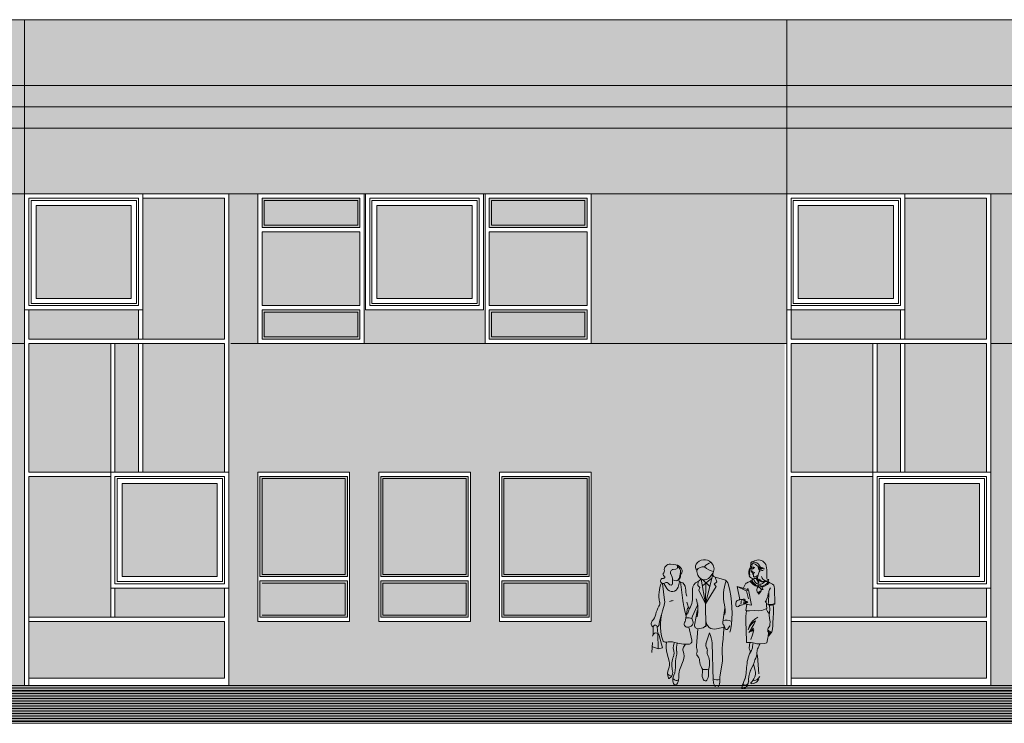
# Model space of a CAD drawing. Units: millimetres. Extents: x 5357 to 17872, y 8221 to 18440.
# Drawn here: x 10458 to 11843, y 15199 to 16188 of the extents above; entities that cross this region are included whole.
import ezdxf

# ---------------------------------------------------------------- set-up
doc = ezdxf.new("R2010")
doc.units = ezdxf.units.MM
doc.layers.add('A-linie', color=250, linetype='Continuous', lineweight=5)
doc.layers.add('A-wypełnienia', color=250, linetype='Continuous', lineweight=15)
doc.styles.add('APLUS', font='ARIAL.TTF', dxfattribs={"width": 0.6})

# ---------------------------------------------------------------- blocks, each defined once
blk = doc.blocks.new('Okno_środkowe')
at = {"layer": 'A-linie', "lineweight": 5}
for p, q in [((-166, 163), (-166, 0)), ((-166, 163), (0, 163)), ((-166, 163), (-166, 0)), ((-160, 157), (-160, 6)), ((-6, 157), (-160, 157)), ((-160, 157), (-160, 6)), ((-6, 157), (-160, 157)), ((-160, 157), (-160, 6)), ((-6, 157), (-160, 157)), ((-157, 154), (-157, 9)), ((-9, 154), (-157, 154)), ((-157, 154), (-157, 9)), ((-9, 154), (-157, 154)), ((-6, 157), (-6, 6)), ((-6, 157), (-6, 6)), ((0, 163), (0, 0)), ((-166, 0), (0, 0)), ((-6, 6), (-160, 6))]:
    blk.add_line(p, q, dxfattribs=at)
for points in [[(-8.9, 9), (-157, 9), (-157, 154), (-8.9, 154)], [(-157, 154), (-8.9, 154), (-8.9, 9), (-157, 9)], [(-8.9, 9), (-157, 9), (-157, 154), (-8.9, 154)], [(-150, 147), (-16, 147), (-16, 16), (-150, 16)]]:
    blk.add_lwpolyline(points, close=True, dxfattribs=at)
at = {"layer": 'A-linie', "color": 5, "lineweight": 5}
blk.add_lwpolyline([(-150, 147), (-16, 147), (-16, 16), (-150, 16)], close=True, dxfattribs=at)

msp = doc.modelspace()

# ---------------------------------------------------------------- hatches: boundary and pattern name
at = {"layer": 'A-wypełnienia'}
for points in [[(9544.4, 16188.2), (10468.2, 16188.2), (10468.2, 15943.2), (9544.4, 15943.2)], [(10468.2, 16188.2), (11540.2, 16188.2), (11540.2, 15943.2), (10468.2, 15943.2)]]:
    msp.add_hatch(color=31, dxfattribs=at).paths.add_polyline_path(points)
at = {"layer": 'A-wypełnienia', "true_color": 0xf3ca65}
msp.add_hatch(color=31, dxfattribs=at).paths.add_polyline_path([(12440.2, 16188.2), (11537.2, 16188.2), (11537.2, 15943.2), (12440.2, 15943.2)])
at = {"layer": 'A-wypełnienia', "true_color": 0xcccccc}
h = msp.add_hatch(color=254, dxfattribs=at)
h.paths.add_polyline_path([(9831.4, 15943.2), (9872.4, 15943.2), (9872.4, 15733.2), (9831.4, 15733.2)])
h.paths.add_polyline_path([(10021.9, 15733.2), (10191.9, 15733.2), (10191.9, 15780.2), (10021.9, 15780.2)])
h.paths.add_polyline_path([(10465.2, 15733.2), (10465.2, 15943.2), (10341.4, 15943.2), (10341.4, 15733.2)])
h = msp.add_hatch(color=254, dxfattribs=at)
h.paths.add_polyline_path([(10752.2, 15943.2), (10793.2, 15943.2), (10793.2, 15733.2), (10752.2, 15733.2)])
h.paths.add_polyline_path([(10942.7, 15733.2), (11112.7, 15733.2), (11112.7, 15780.2), (10942.7, 15780.2)])
h.paths.add_polyline_path([(11262.2, 15733.2), (11262.2, 15943.2), (11262.2, 15943.2), (11262.2, 15733.2)])
msp.add_hatch(color=254, dxfattribs=at).paths.add_polyline_path([(11262.2, 15943.2), (11537.2, 15943.2), (11537.2, 15733.2), (11262.2, 15733.2)])
h = msp.add_hatch(color=254, dxfattribs=at)
h.paths.add_polyline_path([(11824.2, 15943.2), (11865.2, 15943.2), (11865.2, 15733.2), (11824.2, 15733.2)])
h.paths.add_polyline_path([(12014.7, 15733.2), (12184.7, 15733.2), (12184.7, 15780.2), (12014.7, 15780.2)])
h.paths.add_polyline_path([(12334.2, 15733.3), (12334.2, 15943.2), (12334.2, 15943.2), (12334.2, 15733.3)])
at = {"layer": 'A-wypełnienia', "linetype": 'Continuous', "lineweight": -3, "true_color": 0x51565c}
h = msp.add_hatch(color=251, dxfattribs=at)
h.paths.add_polyline_path([(10481.2, 15927.2), (10615.2, 15927.2), (10615.2, 15796.2), (10481.2, 15796.2)])
h.paths.add_polyline_path([(10631.2, 15937.2), (10746.1, 15937.2), (10746.1, 15739.2), (10631.2, 15739.2)])
h.paths.add_polyline_path([(10625.2, 15780.2), (10471.2, 15780.2), (10471.2, 15739.2), (10625.2, 15739.2)])
h.paths.add_polyline_path([(10471.2, 15733.2), (10586.2, 15733.2), (10586.2, 15552.2), (10471.2, 15552.2)])
h.paths.add_polyline_path([(10592.2, 15733.2), (10625.2, 15733.2), (10625.2, 15552.2), (10592.2, 15552.2)])
h.paths.add_polyline_path([(10631.2, 15733.2), (10746.2, 15733.2), (10746.2, 15552.2), (10631.2, 15552.2)])
h.paths.add_polyline_path([(10471.2, 15546.2), (10586.2, 15546.2), (10586.2, 15348.2), (10471.2, 15348.2)])
h.paths.add_polyline_path([(10602.2, 15536.2), (10736.2, 15536.2), (10736.2, 15405.2), (10602.2, 15405.2)])
h.paths.add_polyline_path([(10592.2, 15389.2), (10746.2, 15389.2), (10746.2, 15348.2), (10592.2, 15348.2)])
h.paths.add_polyline_path([(10471.2, 15342.2), (10746.2, 15342.2), (10746.2, 15262.2), (10471.2, 15262.2)])
h = msp.add_hatch(color=251, dxfattribs=at)
h.paths.add_polyline_path([(10799.2, 15937.2), (10936.7, 15937.2), (10936.7, 15896.2), (10799.2, 15896.2)])
h.paths.add_polyline_path([(10799.2, 15890.2), (10936.7, 15890.2), (10936.7, 15786.2), (10799.2, 15786.2)])
h.paths.add_polyline_path([(10799.2, 15780.2), (10936.7, 15780.2), (10936.7, 15739.2), (10799.2, 15739.2)])
h.paths.add_polyline_path([(10960.7, 15927.2), (11094.7, 15927.2), (11094.7, 15796.2), (10960.7, 15796.2)])
h.paths.add_polyline_path([(11118.7, 15937.2), (11256.2, 15937.2), (11256.2, 15896.2), (11118.7, 15896.2)])
h.paths.add_polyline_path([(11118.7, 15890.2), (11256.2, 15890.2), (11256.2, 15786.2), (11118.7, 15786.2)])
h.paths.add_polyline_path([(11118.7, 15780.2), (11256.2, 15780.2), (11256.2, 15739.2), (11118.7, 15739.2)])
h = msp.add_hatch(color=251, dxfattribs=at)
h.paths.add_polyline_path([(11553.2, 15927.2), (11687.2, 15927.2), (11687.2, 15796.2), (11553.2, 15796.2)])
h.paths.add_polyline_path([(11703.2, 15937.2), (11818.1, 15937.2), (11818.1, 15739.2), (11703.2, 15739.2)])
h.paths.add_polyline_path([(11697.2, 15780.2), (11543.2, 15780.2), (11543.2, 15739.2), (11697.2, 15739.2)])
h.paths.add_polyline_path([(11543.2, 15733.2), (11658.2, 15733.2), (11658.2, 15552.2), (11543.2, 15552.2)])
h.paths.add_polyline_path([(11664.2, 15733.2), (11697.2, 15733.2), (11697.2, 15552.2), (11664.2, 15552.2)])
h.paths.add_polyline_path([(11703.2, 15733.2), (11818.2, 15733.2), (11818.2, 15552.2), (11703.2, 15552.2)])
h.paths.add_polyline_path([(11543.2, 15546.2), (11658.2, 15546.2), (11658.2, 15348.2), (11543.2, 15348.2)])
h.paths.add_polyline_path([(11674.2, 15536.2), (11808.2, 15536.2), (11808.2, 15405.2), (11674.2, 15405.2)])
h.paths.add_polyline_path([(11664.2, 15389.2), (11818.2, 15389.2), (11818.2, 15348.2), (11664.2, 15348.2)])
h.paths.add_polyline_path([(11543.2, 15342.2), (11818.2, 15342.2), (11818.2, 15262.2), (11543.2, 15262.2)])
at = {"layer": 'A-wypełnienia', "true_color": 0xa5d0e8}
h = msp.add_hatch(color=141, dxfattribs=at)
h.paths.add_polyline_path([(9872.4, 15552.2), (10001.4, 15552.2), (10001.4, 15342.2), (9872.4, 15342.2)], flags=16)
h.paths.add_polyline_path([(10042.4, 15552.2), (10171.4, 15552.2), (10171.4, 15342.2), (10042.4, 15342.2)], flags=16)
h.paths.add_polyline_path([(10212.4, 15552.2), (10341.4, 15552.2), (10341.4, 15342.2), (10212.4, 15342.2)], flags=16)
h.paths.add_polyline_path([(10465.2, 15252.2), (10465.2, 15733.2), (9831.4, 15733.2), (9831.4, 15252.2)])
h = msp.add_hatch(color=141, dxfattribs=at)
h.paths.add_polyline_path([(11133.2, 15552.2), (11262.2, 15552.2), (11262.2, 15342.2), (11133.2, 15342.2)], flags=16)
h.paths.add_polyline_path([(10963.2, 15552.2), (11092.2, 15552.2), (11092.2, 15342.2), (10963.2, 15342.2)], flags=16)
h.paths.add_polyline_path([(10793.2, 15552.2), (10922.2, 15552.2), (10922.2, 15342.2), (10793.2, 15342.2)], flags=16)
h.paths.add_polyline_path([(11534.2, 15252.2), (11534.2, 15733.2), (10752.2, 15733.2), (10752.2, 15252.2)])
h = msp.add_hatch(color=141, dxfattribs=at)
h.paths.add_polyline_path([(12205.2, 15552.2), (12334.2, 15552.2), (12334.2, 15342.2), (12205.2, 15342.2)], flags=16)
h.paths.add_polyline_path([(12035.2, 15552.2), (12164.2, 15552.2), (12164.2, 15342.2), (12035.2, 15342.2)], flags=16)
h.paths.add_polyline_path([(11865.2, 15552.2), (11994.2, 15552.2), (11994.2, 15342.2), (11865.2, 15342.2)], flags=16)
h.paths.add_polyline_path([(12437.2, 15252.2), (12437.2, 15733.2), (11824.2, 15733.2), (11824.2, 15252.2)])
at = {"layer": 'A-wypełnienia', "linetype": 'Continuous', "lineweight": -3, "true_color": 0x51565c}
h = msp.add_hatch(color=251, dxfattribs=at)
h.paths.add_polyline_path([(10796.2, 15546.2), (10919.2, 15546.2), (10919.2, 15405.2), (10796.2, 15405.2)])
h.paths.add_polyline_path([(10796.2, 15399.2), (10919.2, 15399.2), (10919.2, 15348.2), (10796.2, 15348.2)])
h.paths.add_polyline_path([(10966.2, 15399.2), (11089.2, 15399.2), (11089.2, 15348.2), (10966.2, 15348.2)])
h.paths.add_polyline_path([(10966.2, 15546.2), (11089.2, 15546.2), (11089.2, 15405.2), (10966.2, 15405.2)])
h.paths.add_polyline_path([(11136.2, 15546.2), (11259.2, 15546.2), (11259.2, 15405.2), (11136.2, 15405.2)])
h.paths.add_polyline_path([(11136.2, 15399.2), (11259.2, 15399.2), (11259.2, 15348.2), (11136.2, 15348.2)])

# ---------------------------------------------------------------- linework, layer by layer
at = {"layer": 'A-linie', "lineweight": 5}
for p, q in [((7994.1, 16188.2), (14381.2, 16188.2)), ((10465.2, 15252.2), (10465.2, 16188.2)), ((10468.2, 16188.2), (11538, 16188.2)), ((14381.2, 16095.6), (8354.2, 16095.6)), ((8354.2, 16065.6), (14381.2, 16065.6)), ((8354.2, 16035.6), (14381.2, 16035.6)), ((9544.4, 15943.2), (10468.2, 15943.2)), ((9544.4, 15943.2), (10468.2, 15943.2)), ((10465.2, 15252.2), (10465.2, 15943.2)), ((10465.2, 15943.2), (10471.2, 15943.2)), ((10465.2, 15252.2), (10465.2, 15943.2)), ((10465.2, 15943.2), (11389, 15943.2)), ((10465.2, 15252.2), (10465.2, 15943.2)), ((10465.2, 15943.2), (10471.2, 15943.2)), ((10465.2, 15252.2), (10465.2, 15943.2)), ((10465.2, 15943.2), (10752.2, 15943.2)), ((10465.2, 15252.2), (10465.2, 15943.2)), ((10465.2, 15943.2), (10746.2, 15943.2)), ((10468.2, 15943.2), (11540.2, 15943.2)), ((10468.2, 15943.2), (12440.2, 15943.2)), ((10471.2, 15943.2), (10474.2, 15943.2)), ((10471.2, 15943.2), (10474.2, 15943.2)), ((10752.2, 15943.2), (10746.2, 15943.2)), ((10752.2, 15943.2), (10746.2, 15943.2)), ((10752.2, 15943.2), (10762.2, 15943.2)), ((10752.2, 15252.2), (10752.2, 15943.2)), ((10752.2, 15943.2), (10762.2, 15943.2)), ((10752.2, 15252.2), (10752.2, 15943.2)), ((10793.2, 15943.2), (10793.2, 15733.2)), ((10942.7, 15780.2), (10942.7, 15943.2)), ((10942.7, 15943.2), (11112.7, 15943.2)), ((10942.7, 15943.2), (11112.7, 15943.2)), ((11110.7, 15943.2), (11110.7, 15780.2)), ((11112.7, 15943.2), (11262.2, 15943.2)), ((11112.7, 15733.2), (11112.7, 15943.2)), ((11262.2, 15943.2), (11262.2, 15733.2)), ((11537.2, 15252.2), (11537.2, 15943.2)), ((11537.2, 15943.2), (11543.2, 15943.2)), ((11537.2, 15252.2), (11537.2, 15943.2)), ((11537.2, 15252.2), (11537.2, 15943.2)), ((11537.2, 15943.2), (11543.2, 15943.2)), ((11537.2, 15252.2), (11537.2, 15943.2)), ((11537.2, 15943.2), (11824.2, 15943.2)), ((11537.2, 15252.2), (11537.2, 15943.2)), ((11537.2, 15943.2), (11818.2, 15943.2)), ((11540.2, 15943.2), (11546.2, 15943.2)), ((11540.2, 15943.2), (11546.2, 15943.2)), ((11543.2, 15943.2), (11546.2, 15943.2)), ((11543.2, 15943.2), (11546.2, 15943.2)), ((11824.2, 15943.2), (11818.2, 15943.2)), ((11824.2, 15943.2), (11818.2, 15943.2)), ((11824.2, 15943.2), (11834.2, 15943.2)), ((11824.2, 15252.2), (11824.2, 15943.2)), ((11824.2, 15943.2), (11834.2, 15943.2)), ((11824.2, 15252.2), (11824.2, 15943.2)), ((10525.7, 15937.2), (10471.2, 15937.2)), ((10471.2, 15937.2), (10471.2, 15786.2)), ((10746.1, 15937.2), (10631.2, 15937.2)), ((10746.2, 15937.2), (10746.1, 15739.2)), ((10746.2, 15937.2), (10746.2, 15896.2)), ((10936.7, 15937.2), (10799.2, 15937.2)), ((10799.2, 15896.2), (10799.2, 15937.2)), ((10802.2, 15934.2), (10802.2, 15899.2)), ((10933.7, 15934.2), (10802.2, 15934.2)), ((10933.7, 15934.2), (10933.7, 15899.2)), ((10936.7, 15896.2), (10936.7, 15937.2)), ((10936.7, 15937.2), (10936.7, 15934.2)), ((11118.7, 15896.2), (11118.7, 15937.2)), ((11118.7, 15937.2), (11256.2, 15937.2)), ((11118.7, 15937.2), (11121.7, 15937.2)), ((11121.7, 15934.2), (11253.2, 15934.2)), ((11121.7, 15934.2), (11121.7, 15899.2)), ((11253.2, 15899.2), (11253.2, 15934.2)), ((11256.2, 15896.2), (11256.2, 15937.2)), ((11597.7, 15937.2), (11543.2, 15937.2)), ((11543.2, 15937.2), (11543.2, 15739.2)), ((11818.1, 15937.2), (11703.2, 15937.2)), ((11818.2, 15937.2), (11818.1, 15739.2)), ((11818.2, 15937.2), (11818.2, 15896.2)), ((10802.2, 15899.2), (10933.7, 15899.2)), ((11121.7, 15899.2), (11253.2, 15899.2)), ((10752.2, 15786.2), (10752.2, 15890.2)), ((10799.2, 15896.2), (10936.7, 15896.2)), ((10799.2, 15786.2), (10799.2, 15890.2)), ((10936.7, 15890.2), (10799.2, 15890.2)), ((10936.7, 15786.2), (10936.7, 15890.2)), ((11118.7, 15786.2), (11118.7, 15890.2)), ((11256.2, 15890.2), (11118.7, 15890.2)), ((11118.8, 15896.2), (11256.2, 15896.2)), ((11256.2, 15890.2), (11256.2, 15887.2)), ((11256.2, 15786.2), (11256.2, 15888.2)), ((11543.2, 15890.2), (11543.2, 15739.2)), ((11824.2, 15786.2), (11824.2, 15890.2)), ((10471.2, 15780.2), (10471.2, 15739.2)), ((10625.2, 15780.2), (10625.2, 15739.2)), ((10631.2, 15739.2), (10631.2, 15780.2)), ((10936.7, 15786.2), (10799.2, 15786.2)), ((10799.2, 15780.2), (10936.7, 15780.2)), ((10799.2, 15739.2), (10799.2, 15780.2)), ((10802.2, 15777.2), (10933.7, 15777.2)), ((10802.2, 15777.2), (10802.2, 15742.2)), ((10933.7, 15777.2), (10933.7, 15742.2)), ((10936.7, 15739.2), (10936.7, 15780.2)), ((10942.7, 15733.2), (10942.7, 15780.2)), ((11118.7, 15786.2), (11256.2, 15786.2)), ((11118.7, 15739.2), (11118.7, 15780.2)), ((11118.7, 15780.2), (11256.2, 15780.2)), ((11121.7, 15742.2), (11121.7, 15777.2)), ((11121.7, 15777.2), (11253.2, 15777.2)), ((11253.2, 15777.2), (11253.2, 15742.2)), ((11256.2, 15739.2), (11256.2, 15780.2)), ((11697.2, 15780.2), (11697.2, 15739.2)), ((11703.2, 15739.2), (11703.2, 15780.2)), ((10465.2, 15733.2), (9831.4, 15733.2)), ((10746.1, 15739.2), (10471.2, 15739.2)), ((10471.2, 15733.2), (10471.2, 15552.2)), ((10746.2, 15733.2), (10471.2, 15733.2)), ((10586.2, 15733.2), (10586.2, 15552.2)), ((10592.2, 15552.2), (10592.2, 15733.2)), ((10625.2, 15733.2), (10625.2, 15552.2)), ((10631.2, 15552.2), (10631.2, 15733.2)), ((10746.2, 15733.2), (10746.2, 15552.2)), ((10746.2, 15733.2), (10746.2, 15552.2)), ((10752.2, 15733.2), (10752.2, 15252.2)), ((10752.2, 15733.2), (10752.2, 15252.2)), ((10752.2, 15733.2), (10752.2, 15252.2)), ((11537.2, 15733.2), (10755.2, 15733.2)), ((10762.2, 15733.2), (10765.2, 15733.2)), ((10762.2, 15733.2), (10765.2, 15733.2)), ((10762.2, 15733.2), (10768.2, 15733.2)), ((10799.2, 15739.2), (10936.7, 15739.2)), ((10802.2, 15742.2), (10933.7, 15742.2)), ((10936.7, 15733.2), (10930.7, 15733.2)), ((11112.7, 15733.2), (11112.7, 15743.2)), ((11262.2, 15733.2), (11112.7, 15733.2)), ((11118.7, 15739.2), (11256.2, 15739.2)), ((11121.7, 15742.2), (11253.2, 15742.2)), ((11818.1, 15739.2), (11543.2, 15739.2)), ((11543.2, 15733.2), (11543.2, 15552.2)), ((11818.2, 15733.2), (11543.2, 15733.2)), ((11658.2, 15733.2), (11658.2, 15552.2)), ((11664.2, 15552.2), (11664.2, 15733.2)), ((11697.2, 15733.2), (11697.2, 15552.2)), ((11703.2, 15552.2), (11703.2, 15733.2)), ((11818.2, 15733.2), (11818.2, 15552.2)), ((11818.2, 15733.2), (11818.2, 15552.2)), ((12437.2, 15733.3), (11824.2, 15733.2)), ((11824.2, 15733.2), (11824.2, 15252.2)), ((11824.2, 15733.2), (11824.2, 15252.2)), ((11824.2, 15733.2), (11824.2, 15252.2)), ((11834.2, 15733.2), (11837.2, 15733.2)), ((11834.2, 15733.2), (11837.2, 15733.2)), ((10586.2, 15552.2), (10471.1, 15552.2)), ((10746.2, 15552.2), (10691.7, 15552.2)), ((10793.2, 15342.2), (10793.2, 15552.2)), ((10793.2, 15552.2), (10922.2, 15552.2)), ((10922.2, 15552.2), (10922.2, 15342.2)), ((10963.2, 15342.2), (10963.2, 15552.2)), ((10963.2, 15552.2), (11092.2, 15552.2)), ((11092.2, 15552.2), (11092.2, 15342.2)), ((11133.2, 15342.2), (11133.2, 15552.2)), ((11133.2, 15552.2), (11262.2, 15552.2)), ((11262.2, 15552.2), (11262.2, 15342.2)), ((11658.2, 15552.2), (11543.1, 15552.2)), ((11818.2, 15552.2), (11763.7, 15552.2)), ((10586.2, 15546.2), (10471.1, 15546.2)), ((10471.2, 15546.2), (10471.2, 15252.2)), ((10746.2, 15546.2), (10691.7, 15546.2)), ((10746.2, 15546.2), (10746.2, 15395.2)), ((10746.2, 15546.2), (10746.2, 15395.2)), ((10746.2, 15546.2), (10746.2, 15395.2)), ((10919.2, 15546.2), (10796.2, 15546.2)), ((10796.2, 15546.2), (10796.2, 15405.2)), ((10799.2, 15408.2), (10799.2, 15543.2)), ((10916.2, 15543.2), (10799.2, 15543.2)), ((10916.2, 15408.2), (10916.2, 15543.2)), ((10919.2, 15405.2), (10919.2, 15546.2)), ((11089.2, 15546.2), (10966.2, 15546.2)), ((10966.2, 15546.2), (10966.2, 15405.2)), ((10969.2, 15408.2), (10969.2, 15543.2)), ((11086.2, 15543.2), (10969.2, 15543.2)), ((11086.2, 15408.2), (11086.2, 15543.2)), ((11089.2, 15405.2), (11089.2, 15546.2)), ((11259.2, 15546.2), (11136.2, 15546.2)), ((11136.2, 15546.2), (11136.2, 15405.2)), ((11139.2, 15408.2), (11139.2, 15543.2)), ((11256.2, 15543.2), (11139.2, 15543.2)), ((11256.2, 15408.2), (11256.2, 15543.2)), ((11259.2, 15405.2), (11259.2, 15546.2)), ((11658.2, 15546.2), (11543.1, 15546.2)), ((11543.2, 15546.2), (11543.2, 15252.2)), ((11818.2, 15546.2), (11763.7, 15546.2)), ((11818.2, 15546.2), (11818.2, 15395.2)), ((11818.2, 15546.2), (11818.2, 15395.2)), ((11818.2, 15546.2), (11818.2, 15395.2)), ((11489.6, 15426.5), (11491.9, 15427.4)), ((11491.9, 15427.4), (11495.2, 15428.4)), ((11373.6, 15422.5), (11381, 15421.6)), ((11377.2, 15415.2), (11381.1, 15415.9)), ((11486.3, 15419.6), (11486.5, 15423.3)), ((11488.3, 15416.5), (11487.4, 15412.3)), ((11488.7, 15423.9), (11487.6, 15418.6)), ((11487.8, 15425.8), (11489.6, 15426.5)), ((11488.6, 15423.9), (11487.8, 15421.8)), ((11490.2, 15423.8), (11488.6, 15423.9)), ((11489.3, 15418.5), (11489.1, 15418.7)), ((11492.6, 15422.9), (11490.2, 15423.8)), ((11494.4, 15421.5), (11492.6, 15422.9)), ((11496.7, 15419.3), (11494.4, 15421.5)), ((11497.4, 15416.3), (11496.7, 15419.3)), ((11496.7, 15419.3), (11499, 15417.4)), ((11498.7, 15414.2), (11497.4, 15416.3)), ((11508.2, 15420.2), (11509.1, 15414.7)), ((11509.1, 15414.7), (11509.2, 15410.7)), ((10919.2, 15405.2), (10796.2, 15405.2)), ((10799.2, 15408.2), (10916.2, 15408.2)), ((11089.2, 15405.2), (10966.2, 15405.2)), ((10969.2, 15408.2), (11086.2, 15408.2)), ((11259.2, 15405.2), (11136.2, 15405.2)), ((11139.2, 15408.2), (11256.2, 15408.2)), ((11373.9, 15409), (11375.5, 15405.6)), ((11376.5, 15400.6), (11376.3, 15395.7)), ((11376.5, 15400.7), (11379.8, 15399.6)), ((11422.8, 15366.9), (11416.9, 15401.7)), ((11418.5, 15401.1), (11428.8, 15391.3)), ((11418.6, 15392.2), (11431.7, 15403.1)), ((11422.8, 15366.9), (11433.1, 15408.6)), ((11433.5, 15410.5), (11429, 15404.6)), ((11436.3, 15404.3), (11448.3, 15401)), ((11438.9, 15398), (11436.5, 15404.3)), ((11489.4, 15401.5), (11485.8, 15398.5)), ((11488, 15411.7), (11488.9, 15411.7)), ((11488.6, 15412), (11488.7, 15412.1)), ((11488.7, 15412.1), (11489, 15412.3)), ((11489, 15412.3), (11489.2, 15412.2)), ((11489, 15411.6), (11489.1, 15411.3)), ((11489.1, 15411.3), (11489.2, 15411)), ((11489.2, 15411), (11489.1, 15410.8)), ((11489.1, 15410.8), (11489.1, 15410.7)), ((11489.2, 15412.2), (11489.4, 15412.1)), ((11489.4, 15409), (11489.3, 15408.7)), ((11489.3, 15408.7), (11489.5, 15408.5)), ((11489.4, 15412.1), (11489.7, 15412.2)), ((11489.7, 15409.3), (11489.4, 15409.1)), ((11489.4, 15409.1), (11489.4, 15409)), ((11491.5, 15402.3), (11489.4, 15401.5)), ((11489.5, 15408.5), (11489.8, 15408.3)), ((11489.7, 15412.2), (11489.9, 15412.5)), ((11489.7, 15412.2), (11489.7, 15412.2)), ((11489.7, 15410.2), (11489.8, 15409.6)), ((11489.9, 15409.5), (11489.7, 15409.3)), ((11490, 15410.2), (11490.8, 15410.2)), ((11490.4, 15409.5), (11490, 15409.5)), ((11491.4, 15410.5), (11491.4, 15410.4)), ((11491.5, 15405), (11493.1, 15405.5)), ((11493.7, 15402.5), (11491.5, 15402.3)), ((11493.1, 15405.5), (11496, 15406.8)), ((11496, 15403.5), (11496.4, 15406)), ((11496.7, 15401), (11496, 15403.5)), ((11496.4, 15406), (11497.5, 15409.3)), ((11498.6, 15399.4), (11496.7, 15401)), ((11497.5, 15409.3), (11498.4, 15412)), ((11501.8, 15397.8), (11498.6, 15399.4)), ((11509.3, 15406.6), (11509.1, 15403.8)), ((11509.2, 15410.7), (11509.3, 15406.6)), ((10586.2, 15389.2), (10586.2, 15348.2)), ((10592.2, 15348.2), (10592.2, 15389.2)), ((10746.2, 15395.2), (10691.7, 15395.2)), ((10746.2, 15389.2), (10691.7, 15389.2)), ((10746.2, 15395.2), (10705.2, 15395.2)), ((10746.2, 15389.2), (10746.2, 15348.2)), ((10796.2, 15399.2), (10919.2, 15399.2)), ((10796.2, 15348.2), (10796.2, 15399.2)), ((10916.2, 15396.2), (10799.2, 15396.2)), ((10916.2, 15351.2), (10916.2, 15396.2)), ((10919.2, 15348.2), (10919.2, 15399.2)), ((10966.2, 15399.2), (11089.2, 15399.2)), ((10966.2, 15399.2), (10966.2, 15348.2)), ((11086.2, 15396.2), (10969.2, 15396.2)), ((10969.2, 15396.2), (10969.2, 15351.2)), ((11086.2, 15351.2), (11086.2, 15396.2)), ((11089.2, 15348.2), (11089.2, 15399.2)), ((11136.2, 15399.2), (11259.2, 15399.2)), ((11136.2, 15399.2), (11136.2, 15348.2)), ((11256.2, 15396.2), (11139.2, 15396.2)), ((11139.2, 15396.2), (11139.2, 15351.2)), ((11256.2, 15351.2), (11256.2, 15396.2)), ((11259.2, 15348.2), (11259.2, 15399.2)), ((11362.5, 15395.6), (11365.2, 15371.9)), ((11364.1, 15395.7), (11368.3, 15388.4)), ((11386.3, 15398.1), (11384.2, 15390.5)), ((11386.6, 15398), (11388.3, 15397.5)), ((11387.7, 15397.7), (11391, 15371.4)), ((11404.5, 15387.7), (11404.3, 15372.6)), ((11411.9, 15392.5), (11412.7, 15398.4)), ((11414.9, 15390.1), (11411.9, 15392.5)), ((11413.2, 15386.2), (11414.9, 15390.1)), ((11422.8, 15366.9), (11413.2, 15386.2)), ((11423.5, 15396.3), (11422.8, 15366.9)), ((11422.8, 15366.9), (11438, 15391.5)), ((11434.8, 15394.4), (11438.9, 15398)), ((11438, 15391.5), (11434.8, 15394.4)), ((11471.3, 15373.2), (11467.3, 15391.1)), ((11467.3, 15391.1), (11483.5, 15386.5)), ((11479.2, 15385.6), (11467.3, 15391.1)), ((11467.6, 15388.9), (11467.6, 15388.9)), ((11479.7, 15395.8), (11475.9, 15388.7)), ((11480.7, 15385.4), (11479.2, 15385.6)), ((11480.3, 15396.2), (11479.7, 15395.8)), ((11482.7, 15397.6), (11480.3, 15396.2)), ((11483.5, 15386.5), (11480.7, 15385.4)), ((11482.3, 15387.4), (11482.5, 15389.1)), ((11485.8, 15398.5), (11482.7, 15397.6)), ((11483.5, 15386.5), (11487.4, 15365)), ((11489.4, 15394.5), (11485.8, 15398.3)), ((11485.8, 15398.3), (11485.8, 15398.3)), ((11492.5, 15392.2), (11489.4, 15394.5)), ((11496.4, 15391.3), (11492.5, 15392.2)), ((11496.4, 15391.4), (11496.8, 15392.9)), ((11496.8, 15389.8), (11496.4, 15391.4)), ((11496.4, 15391.4), (11496.4, 15391.4)), ((11497.3, 15391.4), (11496.5, 15390.8)), ((11496.8, 15392.9), (11497.7, 15393.6)), ((11497.9, 15391.5), (11497.3, 15391.4)), ((11497.7, 15393.6), (11498.4, 15393.7)), ((11498.5, 15390.1), (11497.9, 15391.5)), ((11498.4, 15393.7), (11499.3, 15393.4)), ((11499.1, 15390.6), (11498.5, 15390.1)), ((11500.5, 15388.2), (11498.8, 15390.5)), ((11499.5, 15391.2), (11499.1, 15390.6)), ((11499.3, 15393.4), (11499.7, 15392.7)), ((11499.9, 15392), (11499.5, 15391.2)), ((11499.7, 15392.7), (11499.7, 15392.7)), ((11499.7, 15392.7), (11499.9, 15392)), ((11500.1, 15388.6), (11500.1, 15388.6)), ((11500.1, 15388.6), (11504, 15386.9)), ((11504, 15386.9), (11500.9, 15386.8)), ((11504.4, 15397.4), (11501.8, 15397.8)), ((11502.2, 15391), (11504, 15386.9)), ((11504, 15390.9), (11502.3, 15390.7)), ((11510, 15394.3), (11504, 15390.9)), ((11507.1, 15398.3), (11504.4, 15397.4)), ((11512.2, 15396.8), (11510, 15394.3)), ((11511.1, 15398.4), (11513.1, 15396.6)), ((11511.9, 15384.5), (11512.8, 15387.3)), ((11512.2, 15396.8), (11512.2, 15396.8)), ((11512.8, 15387.3), (11514.1, 15389.3)), ((11513.1, 15396.6), (11515.1, 15395.7)), ((11515.1, 15395.7), (11516.9, 15394.7)), ((11516.9, 15394.7), (11518.8, 15393.1)), ((11518.8, 15393.1), (11519.4, 15390.9)), ((11519.4, 15390.9), (11519.8, 15388.8)), ((11519.8, 15388.8), (11520.2, 15366.4)), ((11658.2, 15389.2), (11658.2, 15348.2)), ((11664.2, 15348.2), (11664.2, 15389.2)), ((11818.2, 15395.2), (11763.7, 15395.2)), ((11818.2, 15389.2), (11763.7, 15389.2)), ((11818.2, 15395.2), (11777.2, 15395.2)), ((11818.2, 15389.2), (11818.2, 15348.2)), ((11472.4, 15372.9), (11467.5, 15371.6)), ((11470.7, 15373.3), (11471, 15373.7)), ((11473.6, 15372.9), (11476, 15373.6)), ((11476, 15373.6), (11476.4, 15373.7)), ((11476.4, 15373.7), (11477.1, 15373.5)), ((11477, 15372.3), (11477, 15372.3)), ((11477.1, 15373.5), (11478.4, 15372.7)), ((11477.4, 15371.6), (11482.5, 15369.9)), ((11478.5, 15372.3), (11478.3, 15372.2)), ((11478.4, 15372.7), (11478.5, 15372.3)), ((11480.7, 15385.4), (11483.1, 15374.1)), ((11495.3, 15384.6), (11495.3, 15384.6)), ((11510.5, 15377.2), (11507.7, 15370.8)), ((11511.1, 15381.5), (11510.5, 15377.2)), ((11510.5, 15377.2), (11510.5, 15377.2)), ((11511.3, 15369.3), (11511.7, 15381.3)), ((11511.7, 15381.3), (11511.9, 15384.5)), ((11395.6, 15349.6), (11393, 15360.4)), ((11394.7, 15344.1), (11397.7, 15361.2)), ((11399.7, 15359.1), (11396.6, 15369.1)), ((11404.4, 15349.5), (11411.1, 15363.9)), ((11422.8, 15366.9), (11423.2, 15334.7)), ((11447.2, 15341.3), (11450, 15360.7)), ((11471.9, 15364.8), (11470.2, 15364.9)), ((11473, 15364.9), (11471.9, 15364.8)), ((11472.8, 15368.6), (11472.7, 15366.4)), ((11473.1, 15370.3), (11472.8, 15368.6)), ((11475, 15365.7), (11472.9, 15364.9)), ((11473.6, 15371.4), (11473.1, 15370.3)), ((11477, 15366.6), (11475, 15365.7)), ((11480.6, 15368.2), (11475.6, 15367.3)), ((11475.6, 15367.3), (11475.6, 15367.3)), ((11481.6, 15369), (11475.8, 15369.2)), ((11475.8, 15369.2), (11481.4, 15368.8)), ((11478.8, 15370.2), (11476.8, 15370.6)), ((11476.8, 15370.6), (11476.8, 15370.6)), ((11479.6, 15367.3), (11477, 15366.6)), ((11482.2, 15369.5), (11478.8, 15370.2)), ((11479.3, 15357.8), (11480.8, 15366.1)), ((11480.4, 15357.2), (11479.3, 15357.8)), ((11487.4, 15365), (11479.4, 15366.5)), ((11480.3, 15368), (11479.6, 15367.3)), ((11480.7, 15367.9), (11480.4, 15368.1)), ((11481.1, 15368.2), (11480.6, 15368.2)), ((11481.2, 15368.5), (11481, 15368.2)), ((11481.4, 15368.8), (11481.2, 15368.5)), ((11482.2, 15369.5), (11482.2, 15369.5)), ((11509.3, 15360.6), (11502.1, 15357.6)), ((11507.7, 15370.8), (11506.7, 15369.2)), ((11508.2, 15360.1), (11509.1, 15358.1)), ((11508.3, 15371.5), (11508.6, 15364.7)), ((11508.6, 15364.7), (11509.3, 15360.6)), ((11509.1, 15358.1), (11510.1, 15356.3)), ((11509.3, 15360.6), (11509.3, 15360.6)), ((11510.7, 15365.7), (11511.3, 15369.3)), ((11518.2, 15365.3), (11518.2, 15365.4)), ((11518.4, 15360.9), (11518.2, 15365.3)), ((11518.2, 15365.3), (11518.2, 15365.3)), ((11518.6, 15354.3), (11518.4, 15360.9)), ((10746.2, 15348.2), (10471.3, 15348.2)), ((10796.2, 15348.2), (10919.2, 15348.2)), ((10799.2, 15351.2), (10916.2, 15351.2)), ((10963.2, 15342.2), (10963.2, 15348.2)), ((10966.2, 15348.2), (10966.2, 15351.2)), ((10966.2, 15348.2), (11089.2, 15348.2)), ((10969.2, 15351.2), (11086.2, 15351.2)), ((11133.2, 15342.2), (11133.2, 15348.2)), ((11136.2, 15348.2), (11136.2, 15351.2)), ((11136.2, 15348.2), (11259.2, 15348.2)), ((11139.2, 15351.2), (11256.2, 15351.2)), ((11480.5, 15357.2), (11479.6, 15349.4)), ((11479.6, 15349.4), (11479.7, 15340.7)), ((11484.6, 15357.2), (11480.4, 15357.2)), ((11491.2, 15357.4), (11484.6, 15357.2)), ((11496.9, 15357.2), (11491.2, 15357.4)), ((11502.1, 15357.7), (11496.9, 15357.2)), ((11502.1, 15357.6), (11502.1, 15357.7)), ((11510.1, 15356.3), (11512.6, 15352.3)), ((11517.5, 15340.6), (11518, 15346.9)), ((11518, 15346.9), (11518.6, 15354.3)), ((11518, 15346.9), (11518, 15346.9)), ((11818.2, 15348.2), (11543.3, 15348.2)), ((10746.3, 15342.2), (10471.3, 15342.2)), ((10746.2, 15342.2), (10746.2, 15262.2)), ((10922.2, 15342.2), (10793.2, 15342.2)), ((11092.2, 15342.2), (10963.2, 15342.2)), ((11262.2, 15342.2), (11133.2, 15342.2)), ((11349.1, 15324), (11349.3, 15334.4)), ((11355.6, 15325.2), (11354.7, 15334.6)), ((11398.7, 15334.3), (11401.2, 15335.2)), ((11403.7, 15316), (11399.3, 15334.5)), ((11411.8, 15331.9), (11410, 15307.8)), ((11417.3, 15332.6), (11412.4, 15331.9)), ((11448.9, 15334.3), (11438.3, 15331.7)), ((11454.4, 15331.9), (11457, 15335.9)), ((11479.7, 15340.7), (11480, 15330.9)), ((11480, 15330.9), (11480.5, 15312.6)), ((11487.7, 15332.9), (11485, 15328.3)), ((11486.3, 15328.7), (11490.2, 15332.8)), ((11490.2, 15332.8), (11487.5, 15328.2)), ((11490.7, 15337.9), (11487.7, 15332.9)), ((11488.9, 15323.4), (11491, 15330.5)), ((11490.2, 15332.8), (11490.2, 15332.8)), ((11493.3, 15343), (11490.7, 15337.9)), ((11510.7, 15331.2), (11510.6, 15329.5)), ((11510.9, 15332.8), (11510.7, 15331.2)), ((11510.7, 15331.2), (11510.7, 15331.2)), ((11516.4, 15329), (11517.3, 15335.5)), ((11517.3, 15335.5), (11517.6, 15340.6)), ((11517.6, 15340.6), (11517.5, 15340.6)), ((11818.3, 15342.2), (11543.3, 15342.2)), ((11818.2, 15342.2), (11818.2, 15262.2)), ((11356.2, 15303.6), (11355.6, 15325.2)), ((11362.2, 15305.1), (11357.7, 15322.3)), ((11428.3, 15326), (11423.5, 15310.8)), ((11483.8, 15326.6), (11486.3, 15328.7)), ((11485, 15328.3), (11483.8, 15326.6)), ((11488.9, 15323.4), (11486.6, 15316.8)), ((11509.1, 15312.1), (11510.5, 15319)), ((11510.5, 15319), (11510.9, 15321.1)), ((11510.5, 15319), (11510.5, 15319)), ((11510.6, 15329.5), (11510.7, 15327.7)), ((11510.7, 15327.7), (11511.2, 15326.9)), ((11512, 15330.1), (11510.8, 15321.3)), ((11510.8, 15321.3), (11511.2, 15321.3)), ((11511.3, 15321.3), (11512.7, 15325.7)), ((11511.8, 15322.1), (11513.4, 15324.1)), ((11512.7, 15325.7), (11513.2, 15328.3)), ((11513.4, 15324.1), (11514.2, 15328.1)), ((11513.8, 15324.4), (11515.3, 15326.1)), ((11514.3, 15326.8), (11514.3, 15326.9)), ((11514.6, 15325.3), (11515, 15327.6)), ((11515.4, 15326.1), (11516.4, 15329)), ((11347.1, 15298.4), (11348.1, 15312.8)), ((11356.2, 15303.6), (11347.1, 15307)), ((11362.2, 15305.1), (11356.2, 15303.6)), ((11394.7, 15310.3), (11392, 15306.2)), ((11432, 15311.8), (11433.8, 15259.2)), ((11480.5, 15312.6), (11486.9, 15312.8)), ((11485.2, 15312.7), (11484.3, 15304.4)), ((11484.3, 15304.4), (11484.7, 15302.5)), ((11484.5, 15306.4), (11484.5, 15306.4)), ((11484.7, 15302.5), (11485.4, 15300.7)), ((11486.9, 15312.8), (11490, 15311.9)), ((11489.1, 15306.5), (11489.6, 15310.3)), ((11489.6, 15310.3), (11489.9, 15312)), ((11490, 15311.9), (11495.1, 15310.7)), ((11495.1, 15310.7), (11500.1, 15310.9)), ((11496.8, 15305.1), (11497.6, 15307)), ((11497.6, 15307), (11498.9, 15309.8)), ((11498.9, 15309.8), (11499.1, 15310.8)), ((11500.1, 15310.9), (11505.9, 15311.3)), ((11505.9, 15311.3), (11509, 15312.1)), ((11371.7, 15286.1), (11368.8, 15296.8)), ((11485.4, 15300.7), (11486.1, 15298.7)), ((11496, 15293.9), (11494.8, 15296.7)), ((11497.7, 15268.6), (11496, 15293.9)), ((11387, 15276.2), (11391.4, 15287)), ((11443.1, 15263.7), (11446.7, 15286.9)), ((11490.1, 15282.5), (11490.1, 15282.5)), ((11490.2, 15282.2), (11491.4, 15279)), ((11491.4, 15279), (11492.3, 15274.5)), ((10471.2, 15262.2), (10746.2, 15262.2)), ((11478.1, 15261.4), (11476.4, 15256.3)), ((11491, 15261.7), (11489.4, 15259.1)), ((11492.2, 15264.4), (11491, 15261.7)), ((11493.2, 15267.6), (11492.2, 15264.4)), ((11492.3, 15274.5), (11493, 15270.9)), ((11493, 15270.9), (11493.2, 15267.6)), ((11543.2, 15262.2), (11818.2, 15262.2)), ((5439.6, 15252.2), (16172.6, 15252.2)), ((5439.6, 15249.9), (12440.2, 15249.9)), ((5439.6, 15247.6), (12497.3, 15247.6)), ((11540.2, 15252.2), (10468.2, 15252.2)), ((10468.2, 15252.2), (10755.2, 15252.2)), ((10468.2, 15252.2), (10755.2, 15252.2)), ((11213.1, 15249.6), (11472.1, 15249.6)), ((11472.1, 15249.6), (11213.1, 15249.6)), ((11472.1, 15249.6), (11213.1, 15249.6)), ((11475, 15253.2), (11474.2, 15249.7)), ((11476.4, 15256.3), (11475, 15253.2)), ((11476.1, 15254.2), (11476, 15255.4)), ((11476.3, 15253.4), (11476.1, 15254.2)), ((11477, 15252.9), (11476.3, 15253.4)), ((11476.4, 15256.3), (11476.4, 15256.3)), ((11478.1, 15252.8), (11477, 15252.9)), ((11477.4, 15252), (11477.4, 15252)), ((11480.1, 15252.9), (11478.1, 15252.8)), ((11478.1, 15248.5), (11481.3, 15251.5)), ((11481.5, 15253.6), (11480.1, 15252.9)), ((11481.3, 15251.5), (11483, 15254.9)), ((11483, 15255.1), (11481.5, 15253.6)), ((11483, 15254.9), (11483.5, 15258.1)), ((11486.6, 15256), (11486.5, 15255.5)), ((11486.5, 15255.5), (11486.9, 15254.7)), ((11487.9, 15257.3), (11486.6, 15256)), ((11486.9, 15254.7), (11487.9, 15254.3)), ((11489.4, 15259.1), (11487.9, 15257.3)), ((11487.9, 15254.3), (11491.5, 15255.2)), ((11491.2, 15256.5), (11491.2, 15256.5)), ((11491.5, 15255.2), (11494.4, 15257)), ((11494.4, 15257), (11497.8, 15260.7)), ((12440.2, 15252.2), (11540.2, 15252.2)), ((11540.2, 15252.2), (11827.2, 15252.2)), ((11540.2, 15252.2), (11827.2, 15252.2)), ((5439.6, 15245.3), (12554.4, 15245.3)), ((5439.6, 15243), (12611.4, 15243)), ((5439.6, 15240.7), (12668.5, 15240.7)), ((5439.6, 15238.3), (12725.6, 15238.3)), ((5439.6, 15236), (12782.7, 15236)), ((5439.6, 15233.7), (12839.8, 15233.7)), ((5439.6, 15231.4), (12896.9, 15231.4)), ((5439.6, 15229.1), (12953.9, 15229.1)), ((5439.6, 15226.8), (13011, 15226.8)), ((5439.6, 15224.4), (13068.1, 15224.4)), ((5439.7, 15222.1), (13125.2, 15222.1)), ((5439.7, 15219.8), (13182.3, 15219.8)), ((6676.1, 15224.4), (13068.1, 15224.4)), ((5439.6, 15205.9), (14716.5, 15205.9)), ((5439.7, 15217.5), (13239.4, 15217.5)), ((5439.7, 15215.2), (13296.4, 15215.2)), ((5439.7, 15212.9), (13353.5, 15212.9)), ((5439.7, 15210.5), (13410.6, 15210.5)), ((5439.7, 15208.2), (13467.7, 15208.2)), ((5439.6, 15203.6), (14716.5, 15203.6)), ((5439.6, 15201.3), (14716.5, 15201.3)), ((5439.6, 15199), (14716.5, 15199))]:
    msp.add_line(p, q, dxfattribs=at)
at = {"layer": 'A-linie'}
for points in [[(12440.2, 16188.2), (11537.2, 16188.2), (11537.2, 15943.2), (12440.2, 15943.2)], [(11262.2, 15943.2), (11537.2, 15943.2), (11537.2, 15733.2), (11262.2, 15733.2)]]:
    msp.add_lwpolyline(points, close=True, dxfattribs=at)
at = {"layer": 'A-linie', "lineweight": 5}
for points in [[(10793.2, 15552.2), (10922.2, 15552.2), (10922.2, 15342.2), (10793.2, 15342.2)], [(10963.2, 15552.2), (11092.2, 15552.2), (11092.2, 15342.2), (10963.2, 15342.2)], [(11133.2, 15552.2), (11262.2, 15552.2), (11262.2, 15342.2), (11133.2, 15342.2)]]:
    msp.add_lwpolyline(points, close=True, dxfattribs=at)
msp.add_lwpolyline([(11512.8, 15365.1), (11513.2, 15358.3), (11512.8, 15355.4), (11512.8, 15355.4), (11512.5, 15351.7), (11512.5, 15351.7), (11512.5, 15351.7), (11512.8, 15346.4), (11513.6, 15341.7), (11513.4, 15338), (11513.3, 15335.8), (11513.3, 15335.8), (11510.9, 15332.8)], dxfattribs=at)
for centre, radius, start, end in [((11421.2, 15415.7), 13.3, 43.3822, 148.9776), ((11497.5, 15417.6), 11, 13.8817, 101.987), ((11362.4, 15412.6), 2.59, 311.5198, 11.8846), ((11372.6, 15414.8), 7.82, 83.007, 191.8846), ((11377.8, 15410.9), 4.42, 98.8816, 205.5489), ((11380.6, 15418.7), 2.91, 278.8816, 83.007), ((11380.5, 15412), 9.63, 24.6708, 86.8235), ((11379.4, 15412.2), 8.39, 352.9994, 60.9021), ((11382.9, 15413.1), 6.96, 321.0842, 24.6708), ((11415.8, 15419), 7.04, 148.9776, 222.4085), ((11419.9, 15408.1), 11.1, 83.1155, 146.765), ((11436.7, 15416), 26.2, 183.9726, 199.7709), ((11434.6, 15408.6), 17, 103.8449, 141.7136), ((11440.1, 15439.5), 27.8, 227.2118, 257.8854), ((11435.5, 15429.3), 6.44, 223.3823, 226.6126), ((11422.9, 15415.9), 11.9, 333.0193, 46.6126), ((11499.9, 15410.7), 16.2, 146.8831, 197.8297), ((11501.2, 15410.3), 16.4, 155.1716, 190.3889), ((11489, 15423.6), 2.54, 119.0863, 187.6797), ((11489.7, 15418.1), 2.23, 166.9837, 207.4661), ((11491.4, 15420.2), 4.81, 220.3472, 229.7753), ((11489.7, 15414.7), 4.08, 50.3702, 99.4351), ((11490.5, 15416.1), 9.34, 26.9792, 97.8124), ((11490.2, 15415.3), 3.3, 53.0956, 105.2483), ((11491.3, 15421.5), 4.12, 245.0064, 272.17), ((11490.3, 15418.5), 1.01, 224.1029, 278.728), ((11493.7, 15412.1), 5.69, 116.3459, 131.2099), ((11490.6, 15417.1), 0.512, 134.3381, 231.9315), ((11491.6, 15419), 1.88, 238.4892, 263.0711), ((11504.1, 15422.9), 7.62, 218.1569, 253.717), ((11503.8, 15420.9), 7.24, 218.9764, 269.8508), ((11497.5, 15413.2), 1.51, 307.7021, 39.9498), ((11503.2, 15422.5), 4.85, 206.9792, 278.8587), ((11504.3, 15423.2), 7.1, 222.0399, 282.2418), ((11363.1, 15399.2), 3.62, 80.9251, 301.8703), ((11366, 15408.5), 2.86, 131.5198, 243.0988), ((11364, 15404.5), 1.71, 260.9251, 63.0988), ((11365.8, 15401), 10.7, 357.9655, 25.5489), ((11381.2, 15403.6), 4.25, 249.9684, 335.9748), ((11355.3, 15415.1), 32.7, 335.9748, 352.9994), ((11387.1, 15400), 2.02, 133.7239, 254.2041), ((11381.7, 15405.7), 5.91, 313.7239, 5.352), ((11391, 15406.6), 3.49, 141.0842, 185.352), ((11408.4, 15406.1), 8.82, 291.0679, 332.9691), ((11421.3, 15410.5), 9.74, 199.7709, 322.757), ((11437.4, 15408.5), 4.35, 153.0193, 254.5031), ((11445.6, 15391.3), 10.1, 14.5305, 74.5032), ((11490.8, 15409.7), 7.47, 211.7617, 273.3487), ((11487.9, 15412.2), 0.554, 167.2865, 274.7809), ((11496.9, 15401.8), 8.45, 187.2179, 248.2591), ((11488.9, 15411.6), 0.111, 353.884, 94.7809), ((11489.1, 15410.5), 0.235, 144.2611, 144.2611), ((11489.4, 15410.2), 0.602, 68.9401, 133.0822), ((11489.8, 15411.1), 0.935, 210.8492, 282.7726), ((11491.3, 15414.6), 4.25, 246.8694, 262.6155), ((11490, 15409.4), 0.111, 88.3766, 122.0666), ((11490, 15409.4), 0.111, 88.3766, 122.0666), ((11489.2, 15407.5), 1.11, 338.1743, 49.8794), ((11491.9, 15406.4), 1.77, 158.1743, 206.8014), ((11491.3, 15406.1), 1.16, 206.8014, 284.4864), ((11490.2, 15410.7), 1.23, 274.8256, 343.4928), ((11502.9, 15405.6), 13.1, 196.7203, 238.4024), ((11490.9, 15411.7), 1.28, 262.6155, 295.7495), ((11492.7, 15409.9), 6.83, 256.7523, 283.8918), ((11491.5, 15410.5), 0.275, 357.1693, 103.1812), ((11498.1, 15406.2), 5.79, 219.5457, 250.9071), ((11486.1, 15394.5), 11, 359.7325, 41.7356), ((11489.5, 15403.7), 5.66, 339.4567, 26.3102), ((11492.3, 15396.9), 5.5, 352.8861, 43.8861), ((11504.3, 15404.4), 6.3, 206.0662, 278.8091), ((11508.3, 15406.2), 6.7, 185.5145, 272.8732), ((11507.6, 15402.6), 4.42, 239.3853, 339.3206), ((11511.4, 15403.4), 2.37, 170.3704, 276.4295), ((11402.8, 15379.1), 45.5, 157.5168, 192.2216), ((11367.6, 15392.1), 4.76, 30.8162, 121.8703), ((11375.8, 15392.8), 8.68, 210.4143, 344.0521), ((11373.8, 15395.8), 2.52, 210.8162, 357.9655), ((11385.8, 15388.8), 9.05, 359.8658, 74.4756), ((11431.9, 15388.7), 37, 179.8659, 197.2547), ((11415.6, 15387.6), 11, 111.0679, 179.2618), ((11510.1, 15378.1), 61.9, 160.1741, 191.7291), ((11308, 15355.6), 152.2, 350.2428, 14.5305), ((11496.9, 15403.9), 11.1, 204.7191, 269.1288), ((11500.3, 15386.5), 5.36, 133.7862, 209.5825), ((11497.7, 15390.1), 1.26, 78.4665, 159.064), ((11497.1, 15386), 4.03, 301.2288, 32.1968), ((11497.5, 15407.8), 13.5, 278.1217, 308.7362), ((11500.6, 15389.9), 1.99, 34.4385, 114.9176), ((11499.9, 15404.8), 13, 274.6895, 327.7944), ((11346.1, 15369.7), 19.3, 339.5043, 6.4808), ((11384.8, 15372.8), 19.5, 329.2756, 359.2618), ((11365, 15358.6), 47.2, 348.0887, 19.109), ((11472.3, 15366.6), 6.96, 133.8183, 211.6248), ((11467.8, 15375), 3.43, 304.8569, 337.6107), ((11473.2, 15365.4), 7.54, 55.8481, 96), ((12039.4, 15692.5), 625.2, 209.5825, 209.9927), ((11501.1, 15380.7), 4.32, 92.5147, 166.6496), ((11500.5, 15380.3), 2.67, 121.2288, 187.2006), ((11386.5, 15345.2), 34.4, 147.8143, 168.1534), ((11350.7, 15367.8), 7.88, 327.8143, 12.2216), ((11433.1, 15337.2), 73.7, 159.5043, 196.9001), ((11376.8, 15363), 8.42, 86.0816, 123.3848), ((11493.1, 15384.4), 102.9, 187.2908, 193.4917), ((11428.2, 15347.1), 31, 149.2755, 169.7814), ((11392.8, 15372.3), 20.1, 335.1989, 344.9421), ((11411.2, 15357.6), 39.1, 351.9514, 11.7291), ((11467.4, 15367.5), 4.64, 257.3129, 326.5153), ((11481.2, 15368.5), 0.0554, 321.0156, 336.2685), ((11481.6, 15369.7), 0.645, 267.3608, 350.4862), ((11483.3, 15369), 1.2, 131.0108, 151.0292), ((11514.8, 15375.3), 10.4, 247.0972, 301.6022), ((11514.8, 15375.3), 9.38, 247.0972, 301.6022), ((11334.1, 15356.2), 19.1, 316.4602, 348.1534), ((11397.7, 15336.1), 40, 156.6826, 176.1592), ((11382.3, 15346.3), 12.5, 332.2107, 349.7814), ((11395.9, 15325.8), 21.6, 68.1537, 91.7993), ((11410.2, 15346.8), 6.39, 155.1989, 208.2809), ((11608.9, 15310.8), 203.1, 166.9356, 172.6542), ((11373.5, 15365.4), 38.5, 346.9356, 348.0887), ((11451.9, 15323.6), 20.3, 70.6593, 102.5266), ((11508.6, 15324.8), 26.3, 117.9378, 167.8904), ((11352.1, 15339.2), 5.72, 136.4602, 240.5613), ((11352, 15334.3), 2.7, 5.7817, 178.743), ((11352.1, 15339.2), 5.72, 297.342, 356.1592), ((11397.3, 15338.4), 4.38, 152.2107, 289.1673), ((11399.3, 15340.9), 6.09, 289.1673, 28.2809), ((11411.8, 15336.2), 4.33, 172.6542, 278.1887), ((11415.9, 15342.1), 9.53, 278.1887, 334.9058), ((11435.4, 15343.5), 12.2, 180.6786, 283.7477), ((10446.8, 15409.6), 1004.9, 354.354, 355.8201), ((11452.4, 15340.5), 5.22, 171.9514, 222.3659), ((11444, 15332.9), 6.06, 1.4205, 42.3659), ((11452.4, 15333.1), 2.33, 181.4205, 327.2204), ((11503.8, 15323.8), 21.9, 118.7208, 162.647), ((11493.7, 15322.3), 8.63, 108.3698, 136.3618), ((11353, 15321.1), 4.87, 14.5781, 176.1936), ((11399.9, 15311.1), 32.1, 1.2191, 27.5862), ((11451.3, 15331), 6.78, 327.2204, 350.2428), ((11366.5, 15316.9), 4, 196.9001, 283.0831), ((11372.7, 15290.3), 23.3, 74.1139, 103.0831), ((11407, 15307), 39.5, 171.1053, 194.9793), ((11391.7, 15306.4), 14.2, 153.596, 195.0357), ((11361.8, 15298.4), 16.8, 339.8199, 15.0357), ((11396.8, 15375), 64.8, 254.1139, 272.287), ((11417.6, 15304.5), 35.6, 168.1222, 186.4915), ((11397.7, 15302.6), 6.64, 147.7415, 201.3382), ((11399.2, 15314.9), 4.61, 272.287, 13.4917), ((11419.6, 15307), 9.65, 175.6321, 199.6119), ((11402.5, 15300.9), 8.51, 341.5128, 19.6119), ((11430, 15308.8), 6.8, 162.4988, 214.3693), ((11419.9, 15301.8), 5.5, 345.4819, 34.3693), ((11549.4, 15300.6), 103.1, 174.3541, 185.5442), ((11481.1, 15306.4), 7.95, 321.1449, 0.4624), ((11509.6, 15298.2), 14.5, 151.6857, 178.1707), ((11509, 15312.1), 0.0554, 282.7677, 348.2033), ((11408.9, 15281.1), 33.4, 159.8199, 189.6087), ((11413.4, 15283.9), 32.8, 165.1841, 185.2023), ((11360.4, 15297.9), 22, 345.1842, 6.4915), ((11374.9, 15293.7), 17.8, 337.7916, 21.3381), ((11414.6, 15296.9), 4.29, 161.5128, 223.2145), ((11403.6, 15286.5), 10.9, 5.2036, 43.2145), ((11431.9, 15298.7), 6.94, 165.4819, 207.0868), ((11402.5, 15283.6), 26.1, 347.2038, 27.0868), ((11431.8, 15289.2), 15, 351.1829, 5.5441), ((11530.9, 15276.7), 50.1, 150.4447, 175.8566), ((11469.6, 15299.5), 25.5, 333.3439, 358.1707), ((11384.1, 15269), 14.8, 154.9048, 205.2705), ((11356.3, 15282), 16, 334.9048, 14.9793), ((11281.3, 15259.5), 96, 6.7513, 9.6087), ((11354.1, 15278.5), 26.7, 333.8189, 5.2023), ((11410.1, 15266.8), 24.9, 157.7916, 182.8552), ((11442.2, 15290), 27.9, 185.2036, 209.0628), ((11410.5, 15272.4), 8.27, 344.2886, 29.0628), ((11422.2, 15294.9), 20.5, 259.6634, 284.7497), ((11463, 15269.9), 36, 167.2038, 183.4494), ((11597.8, 15263.8), 118, 171.9781, 177.4271), ((11403.6, 15317.4), 93.5, 332.2903, 341.7249), ((11377.2, 15273.8), 9.09, 210.1603, 257.5659), ((11371.6, 15263.1), 0.967, 205.2705, 296.7183), ((11368.2, 15269.8), 8.5, 296.7183, 6.7513), ((11390.7, 15260.6), 14, 153.8189, 202.8977), ((11382.2, 15265.2), 5.9, 204.7227, 296.1012), ((11360.3, 15264.3), 24.9, 338.4963, 2.8552), ((11430.5, 15266.8), 12.5, 164.2886, 213.9501), ((11415.3, 15267), 11.8, 321.7226, 3.4494), ((11439.1, 15273.2), 13.1, 245.5395, 287.5529), ((11417.3, 15259.2), 25.8, 344.7756, 4.8027), ((11452.7, 15262.2), 9.71, 171.1829, 184.8027), ((11450.6, 15271.3), 29.3, 336.6603, 355.7879), ((11495.2, 15260.6), 11.9, 165.8734, 191.9466), ((11506.3, 15260.6), 22.8, 164.2726, 172.755), ((11509.4, 15263.3), 25.3, 155.3188, 172.031), ((11489.5, 15269.2), 10.5, 267.7745, 335.2164), ((11380.6, 15256.3), 3.07, 202.8977, 338.4963), ((11422.4, 15261.4), 2.75, 213.9501, 321.7226), ((11451.7, 15259.8), 18, 181.9432, 206.485), ((11438.8, 15253.4), 3.54, 206.485, 344.7756), ((11475.7, 15249.2), 1.62, 161.5968, 296.8363), ((11483.4, 15234.1), 15.3, 110.1066, 116.8363), ((11483.5, 15258.1), 0.0554, 351.4763, 11.9466)]:
    msp.add_arc(centre, radius, start, end, dxfattribs=at)

# ---------------------------------------------------------------- block references
at = {"layer": 'A-linie', "color": 2}
for p in [(10631.2, 15780.2), (11110.7, 15780.2), (11703.2, 15780.2), (10752.2, 15389.2), (11824.2, 15389.2)]:
    msp.add_blockref('Okno_środkowe', p, dxfattribs=at)

# ---------------------------------------------------------------- texts
at = {"layer": 'A-linie', "lineweight": 5, "style": 'APLUS', "width": 0.8, "flags": 9}
msp.add_attdef('ESTCODE', (11396.1, 15255), '', height=0.0469, rotation=359.3171, dxfattribs=at)

doc.saveas('drawing.dxf')
